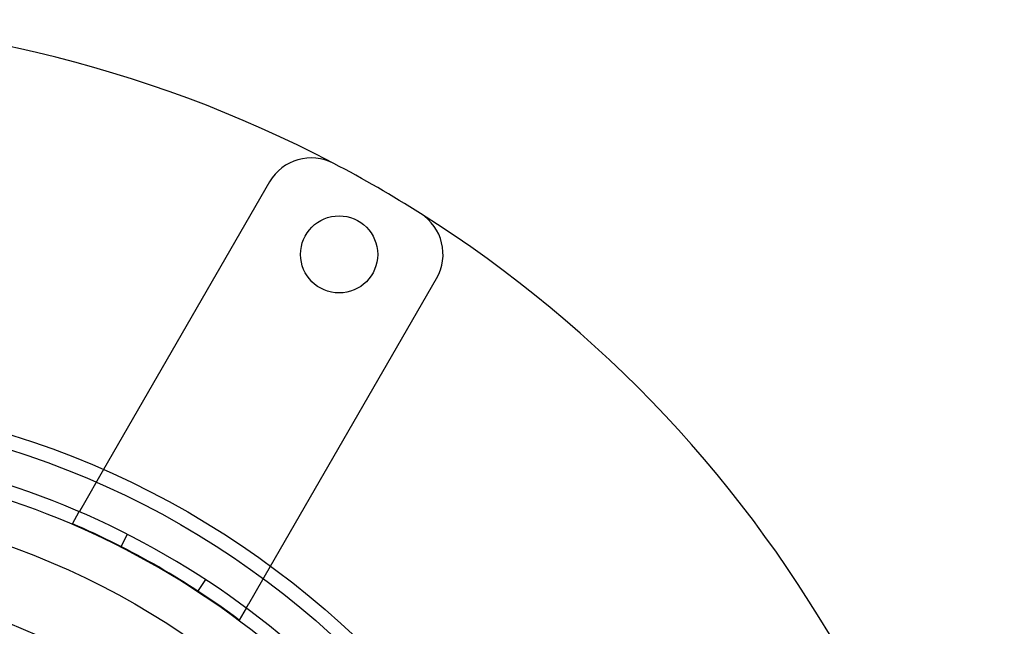
# Model space of a CAD drawing. Extents: x -130 to 130, y -316 to 248.
# Drawn here: x 28 to 130, y -113 to -50 of the extents above; entities that cross this region are included whole.
import ezdxf

# ---------------------------------------------------------------- set-up
doc = ezdxf.new("R2010")
doc.units = 0
doc.header["$LTSCALE"] = 20
doc.layers.get('0').update_dxf_attribs({"linetype": 'CONTINUOUS'})
doc.layers.add('STEMPEL', color=3, linetype='CONTINUOUS')

# ---------------------------------------------------------------- blocks, each defined once
blk = doc.blocks.new('A$CCBC14164')
at = {"color": 3, "linetype": 'CONTINUOUS'}
for p, q in [((53.78973, 243.16654), (36.56419, 213.33103)), ((53.88469, 203.33103), (71.11023, 233.16654))]:
    blk.add_line(p, q, dxfattribs=at)
at = {"color": 1, "linetype": 'CONTINUOUS'}
for p, q in [((36.56419, 213.33103), (34.29976, 209.40892)), ((33.32482, 207.72029), (34.04806, 208.97297)), ((38.3622, 205.29005), (39.04318, 206.62656)), ((51.62026, 199.40892), (53.88469, 203.33103)), ((47.12811, 201.93706), (46.30611, 200.68235)), ((51.36857, 198.97297), (50.64533, 197.72029))]:
    blk.add_line(p, q, dxfattribs=at)
at = {"color": 1}
for points in [[(34.2998, 209.409, 0), (34.2985, 209.407, 0), (34.2973, 209.405, 0), (34.296, 209.402, 0), (34.2948, 209.4, 0), (34.2935, 209.398, 0), (34.2922, 209.396, 0), (34.291, 209.394, 0), (34.2897, 209.392, 0), (34.2885, 209.389, 0), (34.2872, 209.387, 0), (34.2859, 209.385, 0), (34.2847, 209.383, 0), (34.2834, 209.381, 0), (34.2821, 209.378, 0), (34.2809, 209.376, 0), (34.2796, 209.374, 0), (34.2783, 209.372, 0), (34.277, 209.37, 0), (34.2758, 209.367, 0), (34.2745, 209.365, 0), (34.2732, 209.363, 0), (34.2719, 209.361, 0), (34.2707, 209.359, 0), (34.2694, 209.356, 0), (34.2681, 209.354, 0), (34.2668, 209.352, 0), (34.2655, 209.35, 0), (34.2642, 209.347, 0), (34.263, 209.345, 0), (34.2617, 209.343, 0), (34.2604, 209.341, 0), (34.2591, 209.338, 0), (34.2578, 209.336, 0), (34.2565, 209.334, 0), (34.2552, 209.332, 0), (34.2539, 209.33, 0), (34.2526, 209.327, 0), (34.2513, 209.325, 0), (34.25, 209.323, 0), (34.2487, 209.321, 0), (34.2474, 209.318, 0), (34.2461, 209.316, 0), (34.2448, 209.314, 0), (34.2435, 209.312, 0), (34.2422, 209.309, 0), (34.2409, 209.307, 0), (34.2396, 209.305, 0), (34.2383, 209.302, 0), (34.237, 209.3, 0), (34.2357, 209.298, 0), (34.2344, 209.296, 0), (34.2331, 209.293, 0), (34.2317, 209.291, 0), (34.2304, 209.289, 0), (34.2291, 209.287, 0), (34.2278, 209.284, 0), (34.2265, 209.282, 0), (34.2252, 209.28, 0), (34.2239, 209.277, 0), (34.2225, 209.275, 0), (34.2212, 209.273, 0), (34.2199, 209.271, 0), (34.2186, 209.268, 0), (34.2173, 209.266, 0), (34.2159, 209.264, 0), (34.2146, 209.261, 0), (34.2133, 209.259, 0), (34.212, 209.257, 0), (34.2106, 209.255, 0), (34.2093, 209.252, 0), (34.208, 209.25, 0), (34.2067, 209.248, 0), (34.2053, 209.245, 0), (34.204, 209.243, 0), (34.2027, 209.241, 0), (34.2014, 209.239, 0), (34.2, 209.236, 0), (34.1987, 209.234, 0), (34.1974, 209.232, 0), (34.196, 209.229, 0), (34.1947, 209.227, 0), (34.1934, 209.225, 0), (34.1921, 209.222, 0), (34.1907, 209.22, 0), (34.1894, 209.218, 0), (34.1881, 209.215, 0), (34.1867, 209.213, 0), (34.1854, 209.211, 0), (34.1841, 209.209, 0), (34.1827, 209.206, 0), (34.1814, 209.204, 0), (34.18, 209.202, 0), (34.1787, 209.199, 0), (34.1774, 209.197, 0), (34.176, 209.195, 0), (34.1747, 209.192, 0), (34.1734, 209.19, 0), (34.172, 209.188, 0), (34.1707, 209.185, 0), (34.1693, 209.183, 0), (34.168, 209.181, 0), (34.1667, 209.178, 0), (34.1653, 209.176, 0), (34.164, 209.174, 0), (34.1627, 209.171, 0), (34.1613, 209.169, 0), (34.16, 209.167, 0), (34.1586, 209.164, 0), (34.1573, 209.162, 0), (34.156, 209.16, 0), (34.1546, 209.158, 0), (34.1533, 209.155, 0), (34.1519, 209.153, 0), (34.1506, 209.151, 0), (34.1492, 209.148, 0), (34.1479, 209.146, 0), (34.1466, 209.144, 0), (34.1452, 209.141, 0), (34.1439, 209.139, 0), (34.1425, 209.137, 0), (34.1412, 209.134, 0), (34.1399, 209.132, 0), (34.1385, 209.13, 0), (34.1372, 209.127, 0), (34.1358, 209.125, 0), (34.1345, 209.123, 0), (34.1332, 209.12, 0), (34.1318, 209.118, 0), (34.1305, 209.116, 0), (34.1291, 209.113, 0), (34.1278, 209.111, 0), (34.1265, 209.109, 0), (34.1251, 209.106, 0), (34.1238, 209.104, 0), (34.1224, 209.102, 0), (34.1211, 209.099, 0), (34.1198, 209.097, 0), (34.1184, 209.095, 0), (34.1171, 209.093, 0), (34.1157, 209.09, 0), (34.1144, 209.088, 0), (34.1131, 209.086, 0), (34.1117, 209.083, 0), (34.1104, 209.081, 0), (34.1091, 209.079, 0), (34.1077, 209.076, 0), (34.1064, 209.074, 0), (34.105, 209.072, 0), (34.1037, 209.069, 0), (34.1024, 209.067, 0), (34.101, 209.065, 0), (34.0997, 209.062, 0), (34.0984, 209.06, 0), (34.097, 209.058, 0), (34.0957, 209.055, 0), (34.0944, 209.053, 0), (34.093, 209.051, 0), (34.0917, 209.049, 0), (34.0904, 209.046, 0), (34.089, 209.044, 0), (34.0877, 209.042, 0), (34.0864, 209.039, 0), (34.085, 209.037, 0), (34.0837, 209.035, 0), (34.0824, 209.032, 0), (34.0811, 209.03, 0), (34.0797, 209.028, 0), (34.0784, 209.026, 0), (34.0771, 209.023, 0), (34.0758, 209.021, 0), (34.0744, 209.019, 0), (34.0731, 209.016, 0), (34.0718, 209.014, 0), (34.0705, 209.012, 0), (34.0691, 209.009, 0), (34.0678, 209.007, 0), (34.0665, 209.005, 0), (34.0652, 209.003, 0), (34.0638, 209, 0), (34.0625, 208.998, 0), (34.0612, 208.996, 0), (34.0599, 208.993, 0), (34.0586, 208.991, 0), (34.0573, 208.989, 0), (34.0559, 208.987, 0), (34.0546, 208.984, 0), (34.0533, 208.982, 0), (34.052, 208.98, 0), (34.0507, 208.978, 0), (34.0494, 208.975, 0), (34.0481, 208.973, 0)], [(33.3248, 207.72, 0), (33.3245, 207.72, 0), (33.3242, 207.719, 0), (33.3238, 207.719, 0), (33.3235, 207.718, 0), (33.3232, 207.717, 0), (33.3228, 207.717, 0), (33.3225, 207.716, 0), (33.3222, 207.716, 0), (33.3218, 207.715, 0), (33.3215, 207.715, 0), (33.3212, 207.714, 0), (33.3209, 207.713, 0), (33.3206, 207.713, 0), (33.3203, 207.712, 0), (33.3199, 207.712, 0), (33.3196, 207.711, 0), (33.3193, 207.711, 0), (33.319, 207.71, 0), (33.3187, 207.71, 0), (33.3184, 207.709, 0), (33.3181, 207.709, 0), (33.3178, 207.708, 0), (33.3175, 207.708, 0), (33.3172, 207.707, 0), (33.3169, 207.707, 0), (33.3166, 207.706, 0), (33.3163, 207.706, 0), (33.316, 207.705, 0), (33.3157, 207.705, 0), (33.3154, 207.704, 0), (33.3152, 207.704, 0), (33.3149, 207.703, 0), (33.3146, 207.703, 0), (33.3143, 207.702, 0), (33.314, 207.702, 0), (33.3138, 207.701, 0), (33.3135, 207.701, 0), (33.3132, 207.7, 0), (33.3129, 207.7, 0), (33.3127, 207.699, 0), (33.3124, 207.699, 0), (33.3121, 207.698, 0), (33.3119, 207.698, 0), (33.3116, 207.697, 0), (33.3113, 207.697, 0), (33.3111, 207.696, 0), (33.3108, 207.696, 0), (33.3106, 207.696, 0), (33.3103, 207.695, 0), (33.3101, 207.695, 0), (33.3098, 207.694, 0), (33.3096, 207.694, 0), (33.3093, 207.693, 0), (33.3091, 207.693, 0), (33.3088, 207.693, 0), (33.3086, 207.692, 0), (33.3084, 207.692, 0), (33.3081, 207.691, 0), (33.3079, 207.691, 0), (33.3077, 207.691, 0), (33.3074, 207.69, 0), (33.3072, 207.69, 0), (33.307, 207.689, 0), (33.3068, 207.689, 0), (33.3065, 207.689, 0), (33.3063, 207.688, 0), (33.3061, 207.688, 0), (33.3059, 207.687, 0), (33.3057, 207.687, 0), (33.3054, 207.687, 0), (33.3052, 207.686, 0), (33.305, 207.686, 0), (33.3048, 207.686, 0), (33.3046, 207.685, 0), (33.3044, 207.685, 0), (33.3042, 207.685, 0), (33.304, 207.684, 0), (33.3038, 207.684, 0), (33.3036, 207.684, 0), (33.3034, 207.683, 0), (33.3032, 207.683, 0), (33.303, 207.683, 0), (33.3028, 207.682, 0), (33.3027, 207.682, 0), (33.3025, 207.682, 0), (33.3023, 207.681, 0), (33.3021, 207.681, 0), (33.3019, 207.681, 0), (33.3017, 207.68, 0), (33.3016, 207.68, 0), (33.3014, 207.68, 0), (33.3012, 207.679, 0), (33.301, 207.679, 0), (33.3009, 207.679, 0), (33.3007, 207.679, 0), (33.3005, 207.678, 0), (33.3004, 207.678, 0), (33.3002, 207.678, 0), (33.3001, 207.677, 0), (33.2999, 207.677, 0), (33.2997, 207.677, 0), (33.2996, 207.677, 0), (33.2994, 207.676, 0), (33.2993, 207.676, 0), (33.2991, 207.676, 0), (33.299, 207.676, 0), (33.2988, 207.675, 0), (33.2987, 207.675, 0), (33.2986, 207.675, 0), (33.2984, 207.675, 0), (33.2983, 207.674, 0), (33.2981, 207.674, 0), (33.298, 207.674, 0), (33.2979, 207.674, 0), (33.2977, 207.673, 0), (33.2976, 207.673, 0), (33.2975, 207.673, 0), (33.2974, 207.673, 0), (33.2972, 207.673, 0), (33.2971, 207.672, 0), (33.297, 207.672, 0), (33.2969, 207.672, 0), (33.2968, 207.672, 0), (33.2966, 207.671, 0), (33.2965, 207.671, 0), (33.2964, 207.671, 0), (33.2963, 207.671, 0), (33.2962, 207.671, 0), (33.2961, 207.671, 0), (33.296, 207.67, 0), (33.2959, 207.67, 0), (33.2958, 207.67, 0), (33.2957, 207.67, 0), (33.2956, 207.67, 0), (33.2955, 207.669, 0), (33.2954, 207.669, 0), (33.2953, 207.669, 0), (33.2952, 207.669, 0), (33.2951, 207.669, 0), (33.295, 207.669, 0), (33.2949, 207.669, 0), (33.2949, 207.668, 0), (33.2948, 207.668, 0), (33.2947, 207.668, 0), (33.2946, 207.668, 0), (33.2945, 207.668, 0), (33.2945, 207.668, 0), (33.2944, 207.668, 0), (33.2943, 207.667, 0), (33.2943, 207.667, 0), (33.2942, 207.667, 0), (33.2941, 207.667, 0), (33.2941, 207.667, 0), (33.294, 207.667, 0), (33.2939, 207.667, 0), (33.2939, 207.667, 0), (33.2938, 207.667, 0), (33.2938, 207.666, 0), (33.2937, 207.666, 0), (33.2936, 207.666, 0), (33.2936, 207.666, 0), (33.2935, 207.666, 0), (33.2935, 207.666, 0), (33.2935, 207.666, 0), (33.2934, 207.666, 0), (33.2934, 207.666, 0), (33.2933, 207.666, 0), (33.2933, 207.666, 0), (33.2932, 207.666, 0), (33.2932, 207.666, 0), (33.2932, 207.665, 0), (33.2931, 207.665, 0), (33.2931, 207.665, 0), (33.2931, 207.665, 0), (33.2931, 207.665, 0), (33.293, 207.665, 0), (33.293, 207.665, 0), (33.293, 207.665, 0), (33.293, 207.665, 0), (33.2929, 207.665, 0), (33.2929, 207.665, 0), (33.2929, 207.665, 0), (33.2929, 207.665, 0), (33.2929, 207.665, 0), (33.2929, 207.665, 0), (33.2929, 207.665, 0), (33.2929, 207.665, 0), (33.2929, 207.665, 0), (33.2928, 207.665, 0), (33.2928, 207.665, 0), (33.2928, 207.665, 0)], [(51.3686, 198.973, 0), (51.3699, 198.975, 0), (51.3712, 198.978, 0), (51.3725, 198.98, 0), (51.3738, 198.982, 0), (51.3751, 198.984, 0), (51.3764, 198.987, 0), (51.3778, 198.989, 0), (51.3791, 198.991, 0), (51.3804, 198.993, 0), (51.3817, 198.996, 0), (51.383, 198.998, 0), (51.3844, 199, 0), (51.3857, 199.003, 0), (51.387, 199.005, 0), (51.3883, 199.007, 0), (51.3896, 199.009, 0), (51.391, 199.012, 0), (51.3923, 199.014, 0), (51.3936, 199.016, 0), (51.3949, 199.019, 0), (51.3963, 199.021, 0), (51.3976, 199.023, 0), (51.3989, 199.026, 0), (51.4002, 199.028, 0), (51.4016, 199.03, 0), (51.4029, 199.032, 0), (51.4042, 199.035, 0), (51.4056, 199.037, 0), (51.4069, 199.039, 0), (51.4082, 199.042, 0), (51.4095, 199.044, 0), (51.4109, 199.046, 0), (51.4122, 199.049, 0), (51.4135, 199.051, 0), (51.4149, 199.053, 0), (51.4162, 199.055, 0), (51.4175, 199.058, 0), (51.4189, 199.06, 0), (51.4202, 199.062, 0), (51.4215, 199.065, 0), (51.4229, 199.067, 0), (51.4242, 199.069, 0), (51.4256, 199.072, 0), (51.4269, 199.074, 0), (51.4282, 199.076, 0), (51.4296, 199.079, 0), (51.4309, 199.081, 0), (51.4322, 199.083, 0), (51.4336, 199.086, 0), (51.4349, 199.088, 0), (51.4362, 199.09, 0), (51.4376, 199.093, 0), (51.4389, 199.095, 0), (51.4403, 199.097, 0), (51.4416, 199.099, 0), (51.4429, 199.102, 0), (51.4443, 199.104, 0), (51.4456, 199.106, 0), (51.447, 199.109, 0), (51.4483, 199.111, 0), (51.4496, 199.113, 0), (51.451, 199.116, 0), (51.4523, 199.118, 0), (51.4537, 199.12, 0), (51.455, 199.123, 0), (51.4563, 199.125, 0), (51.4577, 199.127, 0), (51.459, 199.13, 0), (51.4604, 199.132, 0), (51.4617, 199.134, 0), (51.4631, 199.137, 0), (51.4644, 199.139, 0), (51.4657, 199.141, 0), (51.4671, 199.144, 0), (51.4684, 199.146, 0), (51.4698, 199.148, 0), (51.4711, 199.151, 0), (51.4724, 199.153, 0), (51.4738, 199.155, 0), (51.4751, 199.158, 0), (51.4765, 199.16, 0), (51.4778, 199.162, 0), (51.4791, 199.164, 0), (51.4805, 199.167, 0), (51.4818, 199.169, 0), (51.4832, 199.171, 0), (51.4845, 199.174, 0), (51.4858, 199.176, 0), (51.4872, 199.178, 0), (51.4885, 199.181, 0), (51.4899, 199.183, 0), (51.4912, 199.185, 0), (51.4925, 199.188, 0), (51.4939, 199.19, 0), (51.4952, 199.192, 0), (51.4965, 199.195, 0), (51.4979, 199.197, 0), (51.4992, 199.199, 0), (51.5006, 199.202, 0), (51.5019, 199.204, 0), (51.5032, 199.206, 0), (51.5046, 199.209, 0), (51.5059, 199.211, 0), (51.5072, 199.213, 0), (51.5086, 199.215, 0), (51.5099, 199.218, 0), (51.5112, 199.22, 0), (51.5126, 199.222, 0), (51.5139, 199.225, 0), (51.5152, 199.227, 0), (51.5166, 199.229, 0), (51.5179, 199.232, 0), (51.5192, 199.234, 0), (51.5205, 199.236, 0), (51.5219, 199.239, 0), (51.5232, 199.241, 0), (51.5245, 199.243, 0), (51.5259, 199.245, 0), (51.5272, 199.248, 0), (51.5285, 199.25, 0), (51.5298, 199.252, 0), (51.5312, 199.255, 0), (51.5325, 199.257, 0), (51.5338, 199.259, 0), (51.5351, 199.261, 0), (51.5364, 199.264, 0), (51.5378, 199.266, 0), (51.5391, 199.268, 0), (51.5404, 199.271, 0), (51.5417, 199.273, 0), (51.543, 199.275, 0), (51.5444, 199.277, 0), (51.5457, 199.28, 0), (51.547, 199.282, 0), (51.5483, 199.284, 0), (51.5496, 199.287, 0), (51.5509, 199.289, 0), (51.5523, 199.291, 0), (51.5536, 199.293, 0), (51.5549, 199.296, 0), (51.5562, 199.298, 0), (51.5575, 199.3, 0), (51.5588, 199.302, 0), (51.5601, 199.305, 0), (51.5614, 199.307, 0), (51.5627, 199.309, 0), (51.564, 199.312, 0), (51.5653, 199.314, 0), (51.5666, 199.316, 0), (51.5679, 199.318, 0), (51.5692, 199.321, 0), (51.5705, 199.323, 0), (51.5718, 199.325, 0), (51.5731, 199.327, 0), (51.5744, 199.33, 0), (51.5757, 199.332, 0), (51.577, 199.334, 0), (51.5783, 199.336, 0), (51.5796, 199.338, 0), (51.5809, 199.341, 0), (51.5822, 199.343, 0), (51.5835, 199.345, 0), (51.5848, 199.347, 0), (51.586, 199.35, 0), (51.5873, 199.352, 0), (51.5886, 199.354, 0), (51.5899, 199.356, 0), (51.5912, 199.359, 0), (51.5924, 199.361, 0), (51.5937, 199.363, 0), (51.595, 199.365, 0), (51.5963, 199.367, 0), (51.5976, 199.37, 0), (51.5988, 199.372, 0), (51.6001, 199.374, 0), (51.6014, 199.376, 0), (51.6026, 199.378, 0), (51.6039, 199.381, 0), (51.6052, 199.383, 0), (51.6064, 199.385, 0), (51.6077, 199.387, 0), (51.609, 199.389, 0), (51.6102, 199.392, 0), (51.6115, 199.394, 0), (51.6127, 199.396, 0), (51.614, 199.398, 0), (51.6153, 199.4, 0), (51.6165, 199.402, 0), (51.6178, 199.405, 0), (51.619, 199.407, 0), (51.6203, 199.409, 0)], [(50.6134, 197.665, 0), (50.6134, 197.665, 0), (50.6134, 197.665, 0), (50.6134, 197.665, 0), (50.6134, 197.665, 0), (50.6134, 197.665, 0), (50.6134, 197.665, 0), (50.6134, 197.665, 0), (50.6134, 197.665, 0), (50.6134, 197.665, 0), (50.6134, 197.665, 0), (50.6135, 197.665, 0), (50.6135, 197.665, 0), (50.6135, 197.665, 0), (50.6135, 197.665, 0), (50.6135, 197.665, 0), (50.6136, 197.665, 0), (50.6136, 197.665, 0), (50.6136, 197.665, 0), (50.6137, 197.665, 0), (50.6137, 197.665, 0), (50.6137, 197.666, 0), (50.6138, 197.666, 0), (50.6138, 197.666, 0), (50.6138, 197.666, 0), (50.6139, 197.666, 0), (50.6139, 197.666, 0), (50.614, 197.666, 0), (50.614, 197.666, 0), (50.6141, 197.666, 0), (50.6141, 197.666, 0), (50.6142, 197.666, 0), (50.6142, 197.666, 0), (50.6143, 197.666, 0), (50.6143, 197.667, 0), (50.6144, 197.667, 0), (50.6144, 197.667, 0), (50.6145, 197.667, 0), (50.6146, 197.667, 0), (50.6146, 197.667, 0), (50.6147, 197.667, 0), (50.6148, 197.667, 0), (50.6148, 197.667, 0), (50.6149, 197.668, 0), (50.615, 197.668, 0), (50.6151, 197.668, 0), (50.6151, 197.668, 0), (50.6152, 197.668, 0), (50.6153, 197.668, 0), (50.6154, 197.668, 0), (50.6155, 197.669, 0), (50.6155, 197.669, 0), (50.6156, 197.669, 0), (50.6157, 197.669, 0), (50.6158, 197.669, 0), (50.6159, 197.669, 0), (50.616, 197.669, 0), (50.6161, 197.67, 0), (50.6162, 197.67, 0), (50.6163, 197.67, 0), (50.6164, 197.67, 0), (50.6165, 197.67, 0), (50.6166, 197.671, 0), (50.6167, 197.671, 0), (50.6168, 197.671, 0), (50.6169, 197.671, 0), (50.617, 197.671, 0), (50.6171, 197.671, 0), (50.6173, 197.672, 0), (50.6174, 197.672, 0), (50.6175, 197.672, 0), (50.6176, 197.672, 0), (50.6177, 197.673, 0), (50.6179, 197.673, 0), (50.618, 197.673, 0), (50.6181, 197.673, 0), (50.6182, 197.673, 0), (50.6184, 197.674, 0), (50.6185, 197.674, 0), (50.6186, 197.674, 0), (50.6188, 197.674, 0), (50.6189, 197.675, 0), (50.6191, 197.675, 0), (50.6192, 197.675, 0), (50.6194, 197.675, 0), (50.6195, 197.676, 0), (50.6196, 197.676, 0), (50.6198, 197.676, 0), (50.6199, 197.676, 0), (50.6201, 197.677, 0), (50.6203, 197.677, 0), (50.6204, 197.677, 0), (50.6206, 197.677, 0), (50.6207, 197.678, 0), (50.6209, 197.678, 0), (50.6211, 197.678, 0), (50.6212, 197.679, 0), (50.6214, 197.679, 0), (50.6216, 197.679, 0), (50.6217, 197.679, 0), (50.6219, 197.68, 0), (50.6221, 197.68, 0), (50.6223, 197.68, 0), (50.6224, 197.681, 0), (50.6226, 197.681, 0), (50.6228, 197.681, 0), (50.623, 197.682, 0), (50.6232, 197.682, 0), (50.6233, 197.682, 0), (50.6235, 197.683, 0), (50.6237, 197.683, 0), (50.6239, 197.683, 0), (50.6241, 197.684, 0), (50.6243, 197.684, 0), (50.6245, 197.684, 0), (50.6247, 197.685, 0), (50.6249, 197.685, 0), (50.6251, 197.685, 0), (50.6253, 197.686, 0), (50.6255, 197.686, 0), (50.6257, 197.686, 0), (50.626, 197.687, 0), (50.6262, 197.687, 0), (50.6264, 197.687, 0), (50.6266, 197.688, 0), (50.6268, 197.688, 0), (50.627, 197.689, 0), (50.6273, 197.689, 0), (50.6275, 197.689, 0), (50.6277, 197.69, 0), (50.6279, 197.69, 0), (50.6282, 197.691, 0), (50.6284, 197.691, 0), (50.6286, 197.691, 0), (50.6289, 197.692, 0), (50.6291, 197.692, 0), (50.6294, 197.693, 0), (50.6296, 197.693, 0), (50.6298, 197.693, 0), (50.6301, 197.694, 0), (50.6303, 197.694, 0), (50.6306, 197.695, 0), (50.6308, 197.695, 0), (50.6311, 197.696, 0), (50.6313, 197.696, 0), (50.6316, 197.696, 0), (50.6319, 197.697, 0), (50.6321, 197.697, 0), (50.6324, 197.698, 0), (50.6326, 197.698, 0), (50.6329, 197.699, 0), (50.6332, 197.699, 0), (50.6334, 197.7, 0), (50.6337, 197.7, 0), (50.634, 197.701, 0), (50.6343, 197.701, 0), (50.6345, 197.702, 0), (50.6348, 197.702, 0), (50.6351, 197.703, 0), (50.6354, 197.703, 0), (50.6357, 197.704, 0), (50.6359, 197.704, 0), (50.6362, 197.705, 0), (50.6365, 197.705, 0), (50.6368, 197.706, 0), (50.6371, 197.706, 0), (50.6374, 197.707, 0), (50.6377, 197.707, 0), (50.638, 197.708, 0), (50.6383, 197.708, 0), (50.6386, 197.709, 0), (50.6389, 197.709, 0), (50.6392, 197.71, 0), (50.6395, 197.71, 0), (50.6398, 197.711, 0), (50.6401, 197.711, 0), (50.6404, 197.712, 0), (50.6408, 197.712, 0), (50.6411, 197.713, 0), (50.6414, 197.713, 0), (50.6417, 197.714, 0), (50.642, 197.715, 0), (50.6424, 197.715, 0), (50.6427, 197.716, 0), (50.643, 197.716, 0), (50.6433, 197.717, 0), (50.6437, 197.717, 0), (50.644, 197.718, 0), (50.6443, 197.719, 0), (50.6447, 197.719, 0), (50.645, 197.72, 0), (50.6453, 197.72, 0)]]:
    blk.add_polyline3d(points, dxfattribs=at)
at = {"color": 3, "linetype": 'CONTINUOUS'}
for centre, radius in [((61, 235.6551), 4), ((0, 130), 91)]:
    blk.add_circle(centre, radius, dxfattribs=at)
at = {"color": 1, "linetype": 'CONTINUOUS'}
for radius in [89.5, 80, 72.5]:
    blk.add_circle((0, 130), radius, dxfattribs=at)
at = {"color": 3, "linetype": 'CONTINUOUS'}
for centre, radius, start, end in [((0, 130), 130, 62.2924428, 177.7075572), ((58.11985, 240.66654), 5, 62.2924428, 150), ((0, 130), 130, 57.7075572, 62.2924428), ((66.78011, 235.66654), 5, 330, 57.7075572), ((0, 130), 130, 0, 57.7075572)]:
    blk.add_arc(centre, radius, start, end, dxfattribs=at)
at = {"color": 1, "linetype": 'CONTINUOUS'}
for radius, start, end in [(86, 4.945, 115.055), (84.5, 4.945, 115.055), (84.56351, 53.208635, 66.791365)]:
    blk.add_arc((0, 130), radius, start, end, dxfattribs=at)

msp = doc.modelspace()

# ---------------------------------------------------------------- block references
at = {"layer": 'STEMPEL'}
msp.add_blockref('A$CCBC14164', (0, -310), dxfattribs=at)

doc.saveas('drawing.dxf')
